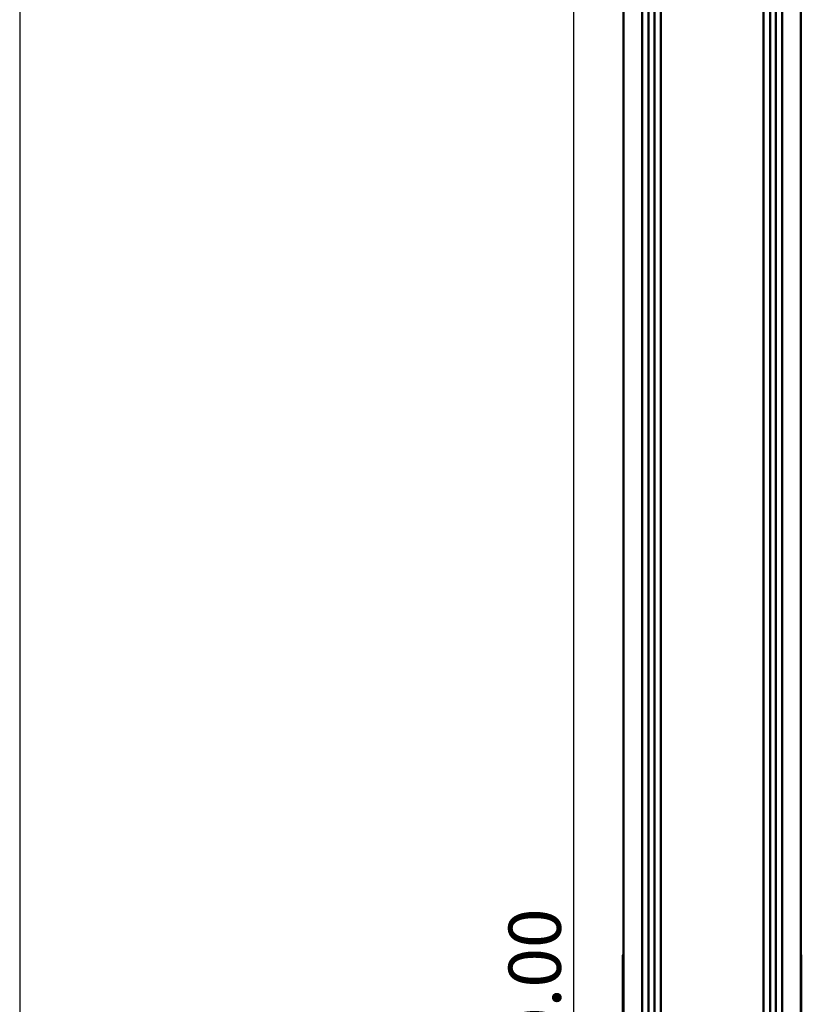
# Model space of a CAD drawing. Units: millimetres. Extents: x 72 to 9456, y 80 to 6648.
# Drawn here: x 72 to 490, y 1732 to 2259 of the extents above; entities that cross this region are included whole.
import ezdxf

# ---------------------------------------------------------------- set-up
doc = ezdxf.new("R2010")
doc.units = ezdxf.units.MM
doc.header["$LTSCALE"] = 8
for name, color, linetype, lineweight in [('Dimensions(ISO)', 7, 'Continuous', 25), ('Sketch Geometry(ISO)', 7, 'Continuous', 50), ('Visible Edges(ISO)', 7, 'Continuous', 50)]:
    doc.layers.add(name, color=color, linetype=linetype, lineweight=lineweight)
doc.styles.add('Current-BSI', font='arial.ttf')
doc.dimstyles.new('DEFAULT-ISO', dxfattribs={"dimscale": 8, "dimtxt": 3.5, "dimasz": 2.5, "dimexe": 3.175, "dimexo": 1, "dimgap": 0.762, "dimtad": 1, "dimrnd": 1e-08, "dimzin": 0, "dimdsep": 46, "dimtxsty": 'Current-BSI', "dimcen": 0.09, "dimdle": 10, "dimclrd": 7, "dimclre": 7, "dimclrt": 7, "dimazin": 0, "dimtfac": 1, "dimtmove": 0, "dimatfit": 3, "dimfxl": 1, "dimtolj": 1, "dimtzin": 0, "dimlwd": 25, "dimlwe": 25, "dimarcsym": 0})

# ---------------------------------------------------------------- blocks, each defined once
blk = doc.blocks.new('Borders HENDERSON')
at = {"layer": 'Sketch Geometry(ISO)', "color": 7, "linetype": 'Continuous', "lineweight": 25}
blk.add_line((9, 831), (9, 10), dxfattribs=at)
blk = doc.blocks.new('*D17')
at = {"layer": 'Defpoints', "color": 0, "linetype": 'Continuous', "transparency": 16777216}
for p in [(423.22, 2769.75), (368.29, 659.75), (417.57, 659.75)]:
    blk.add_point(p, dxfattribs=at)
at = {"layer": 'Dimensions(ISO)', "color": 7, "linetype": 'Continuous', "lineweight": 25, "transparency": 16777216}
for p, q in [((415.22, 2769.75), (342.89, 2769.75)), ((368.29, 2749.75), (368.29, 679.75)), ((409.57, 659.75), (342.89, 659.75))]:
    blk.add_line(p, q, dxfattribs=at)
at = {"layer": 'Dimensions(ISO)', "color": 7, "linetype": 'Continuous', "transparency": 16777216}
for points in [[(364.96, 2749.75), (371.62, 2749.75), (368.29, 2769.75)], [(364.96, 679.75), (371.62, 679.75), (368.29, 659.75)]]:
    blk.add_solid(points, dxfattribs=at)
at = {"layer": 'Dimensions(ISO)', "color": 7, "linetype": 'Continuous', "lineweight": 25, "transparency": 16777216, "insert": (333.6, 1645.56), "char_height": 28, "attachment_point": 1, "rotation": 90, "style": 'Current-BSI'}
blk.add_mtext('\\A1;2110.00', dxfattribs=at)

msp = doc.modelspace()

# ---------------------------------------------------------------- linework, layer by layer
at = {"layer": 'Visible Edges(ISO)'}
for p, q in [((395.071, 661.75), (395.071, 2739.75)), ((405.071, 661.75), (405.071, 2739.75)), ((408.521, 661.75), (408.521, 2739.75)), ((411.621, 661.75), (411.621, 2739.75)), ((415.071, 661.75), (415.071, 2739.75)), ((470.071, 661.75), (470.071, 2739.75)), ((473.521, 661.75), (473.521, 2739.75)), ((476.621, 661.75), (476.621, 2739.75)), ((480.071, 661.75), (480.071, 2739.75)), ((490.071, 661.75), (490.071, 2739.75)), ((394.817, 1758.245), (394.817, 1673.254)), ((490.271, 1673.254), (490.271, 1758.245))]:
    msp.add_line(p, q, dxfattribs=at)
for centre, start, end in [((395.317, 1758.245), 119.40552, 180), ((489.771, 1758.245), 0, 53.07853)]:
    msp.add_arc(centre, 0.5, start, end, dxfattribs=at)

# ---------------------------------------------------------------- block references
at = {"xscale": 8, "yscale": 8, "zscale": 8}
msp.add_blockref('Borders HENDERSON', (0, 0), dxfattribs=at)

# ---------------------------------------------------------------- dimensions: what is measured, and where the dimension line sits
at = {"layer": 'Dimensions(ISO)', "color": 7, "linetype": 'Continuous', "lineweight": 25}
dim = msp.add_linear_dim(base=(368.29, 659.75), p1=(423.221, 2769.75), p2=(417.571, 659.75), angle=270, dimstyle='DEFAULT-ISO', override={"dimgap": 0.762, "dimdec": 2, "dimtol": 0, "dimlim": 0, "dimtp": 0, "dimtm": 0, "dimtdec": 2, "dimtofl": 0, "dimatfit": 1}, dxfattribs=at)
dim.commit()
dim.dimension.update_dxf_attribs({"geometry": '*D17', "text_midpoint": (368.29, 1714.75), "dimtype": 160})

doc.saveas('drawing.dxf')
